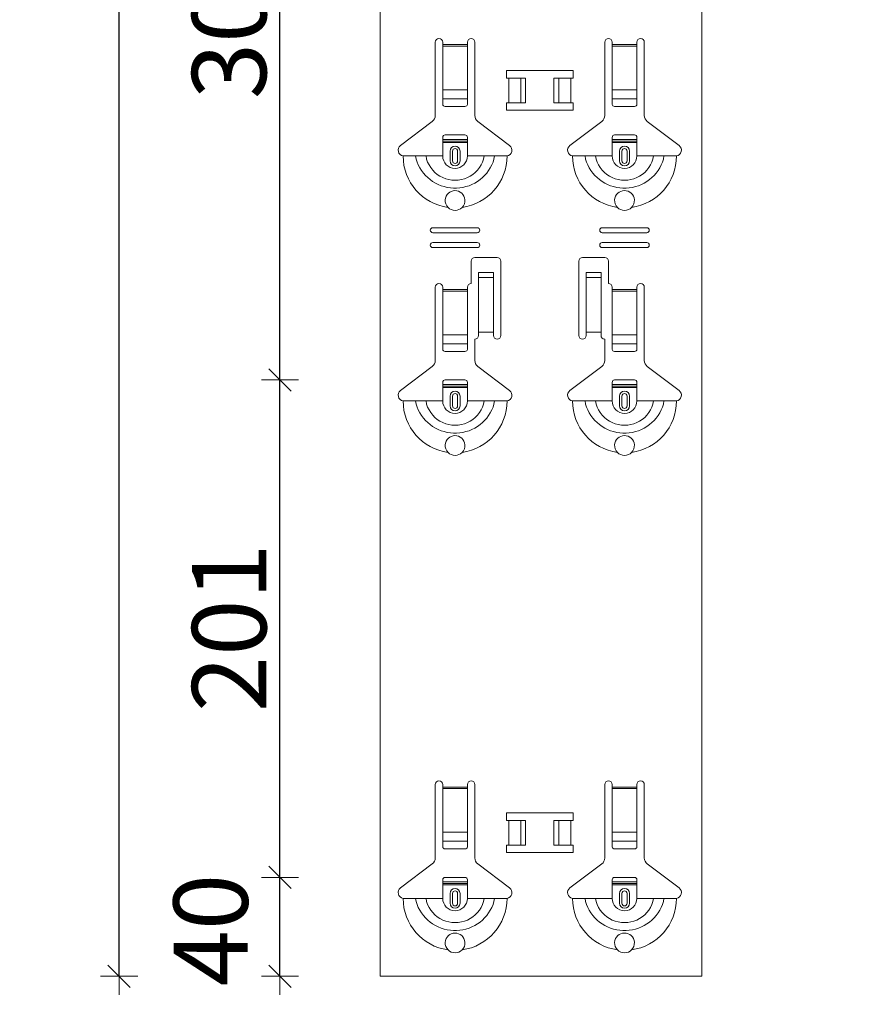
# Model space of a CAD drawing. Units: metres. Extents: x 1.17 to 5.37, y -5.52 to 0.42.
# Drawn here: x 2.42 to 2.76, y -3.92 to -3.52 of the extents above; entities that cross this region are included whole.
import ezdxf

# ---------------------------------------------------------------- set-up
doc = ezdxf.new("R2010")
doc.units = ezdxf.units.M
doc.header["$PDMODE"] = 65
doc.linetypes.add('AUSGEZOGEN', pattern=[0])
doc.linetypes.add('GESTRICHELT', pattern=[0.04, 0.03, -0.01])
doc.layers.add('XR$1$SICHTBAR_SCHMAL__ISO_', color=7, linetype='AUSGEZOGEN', lineweight=35)
doc.layers.add('XR$1$STANDARD_1', color=7, linetype='AUSGEZOGEN', lineweight=18)
doc.styles.add('ARIAL', font='ARIAL.TTF')
doc.dimstyles.new('DIMSTYLE_4', dxfattribs={"dimtxt": 0.03, "dimasz": 0.015, "dimexe": 0, "dimexo": 1e-06, "dimgap": 0.015, "dimtad": 2, "dimdec": 0, "dimlfac": 1000, "dimrnd": 1, "dimzin": 12, "dimdsep": 46, "dimtxsty": 'ARIAL', "dimblk1": 'ALL_ML_STRICH', "dimblk2": 'ALL_ML_STRICH', "dimsah": 1, "dimcen": 0, "dimse1": 1, "dimse2": 1, "dimclrd": 7, "dimclre": 7, "dimclrt": 7, "dimadec": 0, "dimazin": 0, "dimtfac": 1, "dimtdec": 0, "dimtix": 1, "dimtmove": 2, "dimatfit": 3, "dimfxl": 0, "dimtzin": 0, "dimlwd": 0, "dimlwe": 18, "dimarcsym": 0})
doc.dimstyles.new('DIMSTYLE_5', dxfattribs={"dimtxt": 0.03, "dimasz": 0.015, "dimexe": 0, "dimexo": 1e-06, "dimgap": 0.015, "dimtad": 2, "dimdec": 0, "dimlfac": 1000, "dimrnd": 1, "dimzin": 12, "dimdsep": 46, "dimtxsty": 'ARIAL', "dimblk1": 'ALL_ML_STRICH', "dimblk2": 'ALL_ML_STRICH', "dimsah": 1, "dimcen": 0, "dimse1": 1, "dimse2": 1, "dimclrd": 7, "dimclre": 7, "dimclrt": 7, "dimadec": 0, "dimazin": 0, "dimtfac": 1, "dimtdec": 0, "dimtix": 1, "dimtmove": 2, "dimatfit": 3, "dimfxl": 0, "dimtvp": 1.2, "dimtzin": 0, "dimlwd": 0, "dimlwe": 18, "dimarcsym": 0})

# ---------------------------------------------------------------- blocks, each defined once
blk = doc.blocks.new('ALL_ML_STRICH')
at = {"color": 0, "linetype": 'ByBlock', "lineweight": -2}
for p, q in [((-0.3, -0.3), (0.3, 0.3)), ((0, -0.5), (0, 0.5)), ((-1, 0), (0.5, 0))]:
    blk.add_line(p, q, dxfattribs=at)
blk = doc.blocks.new('*D37')
at = {"layer": 'DEFPOINTS', "color": 7, "linetype": 'AUSGEZOGEN', "lineweight": 18, "transparency": 33554687}
for p in [(2.717201, -3.868753), (2.52028, -3.908749), (2.690951, -3.908749)]:
    blk.add_point(p, dxfattribs=at)
at = {"layer": 'XR$1$STANDARD_1', "color": 7, "linetype": 'AUSGEZOGEN', "lineweight": -2, "transparency": 33554687}
blk.add_line((2.52028, -3.908749), (2.52028, -3.868753), dxfattribs=at)
at = {"layer": 'XR$1$STANDARD_1', "color": 7, "linetype": 'AUSGEZOGEN', "lineweight": 18, "transparency": 33554687, "xscale": 0.015, "yscale": 0.015, "zscale": 0.015}
for p, rotation in [((2.52028, -3.868753), 90), ((2.52028, -3.908749), 270)]:
    blk.add_blockref('ALL_ML_STRICH', p, dxfattribs=dict(at, rotation=rotation))
at = {"layer": 'XR$1$STANDARD_1', "color": 7, "linetype": 'AUSGEZOGEN', "lineweight": 18, "transparency": 33554687, "insert": (2.492269, -3.890056), "char_height": 0.03, "width": 0.06, "attachment_point": 5, "rotation": 90, "style": 'ARIAL'}
blk.add_mtext('\\A1;{40}', dxfattribs=at)
blk = doc.blocks.new('*D38')
at = {"layer": 'DEFPOINTS', "color": 7, "linetype": 'AUSGEZOGEN', "lineweight": 18, "transparency": 33554687}
for p in [(2.717201, -3.667753), (2.52028, -3.868753), (2.717201, -3.868753)]:
    blk.add_point(p, dxfattribs=at)
at = {"layer": 'XR$1$STANDARD_1', "color": 7, "linetype": 'AUSGEZOGEN', "lineweight": -2, "transparency": 33554687}
blk.add_line((2.52028, -3.868753), (2.52028, -3.667753), dxfattribs=at)
at = {"layer": 'XR$1$STANDARD_1', "color": 7, "linetype": 'AUSGEZOGEN', "lineweight": 18, "transparency": 33554687, "xscale": 0.015, "yscale": 0.015, "zscale": 0.015}
for p, rotation in [((2.52028, -3.667753), 90), ((2.52028, -3.868753), 270)]:
    blk.add_blockref('ALL_ML_STRICH', p, dxfattribs=dict(at, rotation=rotation))
at = {"layer": 'XR$1$STANDARD_1', "color": 7, "linetype": 'AUSGEZOGEN', "lineweight": 18, "transparency": 33554687, "insert": (2.499769, -3.767868), "char_height": 0.03, "width": 0.09, "attachment_point": 5, "rotation": 90, "style": 'ARIAL'}
blk.add_mtext('\\A1;{201}', dxfattribs=at)
blk = doc.blocks.new('*D39')
at = {"layer": 'DEFPOINTS', "color": 7, "linetype": 'AUSGEZOGEN', "lineweight": 18, "transparency": 33554687}
for p in [(2.717201, -3.367753), (2.52028, -3.667753), (2.717201, -3.667753)]:
    blk.add_point(p, dxfattribs=at)
at = {"layer": 'XR$1$STANDARD_1', "color": 7, "linetype": 'AUSGEZOGEN', "lineweight": -2, "transparency": 33554687}
blk.add_line((2.52028, -3.667753), (2.52028, -3.367753), dxfattribs=at)
at = {"layer": 'XR$1$STANDARD_1', "color": 7, "linetype": 'AUSGEZOGEN', "lineweight": 18, "transparency": 33554687, "xscale": 0.015, "yscale": 0.015, "zscale": 0.015}
for p, rotation in [((2.52028, -3.367753), 90), ((2.52028, -3.667753), 270)]:
    blk.add_blockref('ALL_ML_STRICH', p, dxfattribs=dict(at, rotation=rotation))
at = {"layer": 'XR$1$STANDARD_1', "color": 7, "linetype": 'AUSGEZOGEN', "lineweight": 18, "transparency": 33554687, "insert": (2.499748, -3.520213), "char_height": 0.03, "width": 0.09, "attachment_point": 5, "rotation": 90, "style": 'ARIAL'}
blk.add_mtext('\\A1;{300}', dxfattribs=at)
blk = doc.blocks.new('*D49')
at = {"layer": 'DEFPOINTS', "color": 7, "linetype": 'AUSGEZOGEN', "lineweight": 18, "transparency": 33554687}
for p in [(2.760951, -0.916749), (2.45528, -3.908749), (2.760951, -3.908749)]:
    blk.add_point(p, dxfattribs=at)
at = {"layer": 'XR$1$STANDARD_1', "color": 7, "linetype": 'AUSGEZOGEN', "lineweight": -2, "transparency": 33554687}
blk.add_line((2.45528, -3.908749), (2.45528, -0.916749), dxfattribs=at)
at = {"layer": 'XR$1$STANDARD_1', "color": 7, "linetype": 'AUSGEZOGEN', "lineweight": 18, "transparency": 33554687, "xscale": 0.015, "yscale": 0.015, "zscale": 0.015}
for p, rotation in [((2.45528, -0.916749), 90), ((2.45528, -3.908749), 270)]:
    blk.add_blockref('ALL_ML_STRICH', p, dxfattribs=dict(at, rotation=rotation))
at = {"layer": 'XR$1$STANDARD_1', "color": 7, "linetype": 'AUSGEZOGEN', "lineweight": 18, "transparency": 33554687, "insert": (2.434769, -2.41626), "char_height": 0.03, "width": 0.12, "attachment_point": 5, "rotation": 90, "style": 'ARIAL'}
blk.add_mtext('\\A1;{2992}', dxfattribs=at)

msp = doc.modelspace()

# ---------------------------------------------------------------- linework, layer by layer
at = {"layer": 'XR$1$SICHTBAR_SCHMAL__ISO_', "color": 7, "linetype": 'AUSGEZOGEN', "lineweight": 18, "transparency": 33554687}
for p, q in [((2.560825, -0.916749), (2.560825, -3.908749)), ((2.690825, -0.916749), (2.690825, -3.908749))]:
    msp.add_line(p, q, dxfattribs=at)
at = {"layer": 'XR$1$STANDARD_1', "color": 7, "linetype": 'AUSGEZOGEN', "lineweight": 18, "transparency": 33554687}
for p, q in [((2.583075, -3.56093), (2.583075, -3.531253)), ((2.586075, -3.531253), (2.586075, -3.532253)), ((2.586075, -3.532253), (2.586075, -3.532821)), ((2.586075, -3.532821), (2.586075, -3.550561)), ((2.596075, -3.532253), (2.596075, -3.531253)), ((2.596075, -3.532821), (2.596075, -3.532253)), ((2.596075, -3.550561), (2.596075, -3.532821)), ((2.599075, -3.531253), (2.599075, -3.56093)), ((2.651575, -3.56093), (2.651575, -3.531253)), ((2.654575, -3.531253), (2.654575, -3.532253)), ((2.654575, -3.532253), (2.654575, -3.532821)), ((2.654575, -3.532821), (2.654575, -3.550561)), ((2.664575, -3.532253), (2.664575, -3.531253)), ((2.664575, -3.532821), (2.664575, -3.532253)), ((2.664575, -3.550561), (2.664575, -3.532821)), ((2.667575, -3.531253), (2.667575, -3.56093)), ((2.586075, -3.554187), (2.586075, -3.550561)), ((2.596075, -3.550561), (2.596075, -3.554187)), ((2.654575, -3.554187), (2.654575, -3.550561)), ((2.664575, -3.550561), (2.664575, -3.554187)), ((2.586075, -3.554187), (2.586075, -3.55647)), ((2.596075, -3.55647), (2.596075, -3.554187)), ((2.654575, -3.554187), (2.654575, -3.55647)), ((2.664575, -3.55647), (2.664575, -3.554187)), ((2.587075, -3.557253), (2.595075, -3.557253)), ((2.655575, -3.557253), (2.663575, -3.557253)), ((2.569019, -3.573017), (2.58188, -3.563326)), ((2.600269, -3.563326), (2.613131, -3.573017)), ((2.637519, -3.573017), (2.65038, -3.563326)), ((2.668769, -3.563326), (2.681631, -3.573017)), ((2.595075, -3.568753), (2.587075, -3.568753)), ((2.663575, -3.568753), (2.655575, -3.568753)), ((2.586075, -3.570553), (2.586075, -3.569753)), ((2.586075, -3.571253), (2.586075, -3.570553)), ((2.586075, -3.570553), (2.596075, -3.570553)), ((2.596075, -3.571253), (2.586075, -3.571253)), ((2.586075, -3.577253), (2.586075, -3.571253)), ((2.596075, -3.569753), (2.596075, -3.570553)), ((2.596075, -3.570553), (2.596075, -3.571253)), ((2.596075, -3.577253), (2.596075, -3.571253)), ((2.654575, -3.570553), (2.654575, -3.569753)), ((2.654575, -3.571253), (2.654575, -3.570553)), ((2.654575, -3.570553), (2.664575, -3.570553)), ((2.664575, -3.571253), (2.654575, -3.571253)), ((2.654575, -3.577253), (2.654575, -3.571253)), ((2.664575, -3.569753), (2.664575, -3.570553)), ((2.664575, -3.570553), (2.664575, -3.571253)), ((2.664575, -3.577253), (2.664575, -3.571253)), ((2.589075, -3.579253), (2.589075, -3.575253)), ((2.593075, -3.575253), (2.593075, -3.579253)), ((2.657575, -3.579253), (2.657575, -3.575253)), ((2.661575, -3.575253), (2.661575, -3.579253)), ((2.570075, -3.577253), (2.575122, -3.577253)), ((2.575122, -3.577253), (2.579345, -3.577253)), ((2.579345, -3.577253), (2.586075, -3.577253)), ((2.602805, -3.577253), (2.596075, -3.577253)), ((2.607028, -3.577253), (2.602805, -3.577253)), ((2.612075, -3.577253), (2.607028, -3.577253)), ((2.638575, -3.577253), (2.643622, -3.577253)), ((2.643622, -3.577253), (2.647845, -3.577253)), ((2.647845, -3.577253), (2.654575, -3.577253)), ((2.671305, -3.577253), (2.664575, -3.577253)), ((2.675528, -3.577253), (2.671305, -3.577253)), ((2.680575, -3.577253), (2.675528, -3.577253)), ((2.582075, -3.606253), (2.600075, -3.606253)), ((2.600075, -3.608253), (2.582075, -3.608253)), ((2.650575, -3.606253), (2.668575, -3.606253)), ((2.668575, -3.608253), (2.650575, -3.608253)), ((2.582075, -3.612253), (2.600075, -3.612253)), ((2.650575, -3.612253), (2.668575, -3.612253)), ((2.600075, -3.614253), (2.582075, -3.614253)), ((2.668575, -3.614253), (2.650575, -3.614253)), ((2.597575, -3.628753), (2.597575, -3.619753)), ((2.599075, -3.618253), (2.608075, -3.618253)), ((2.609575, -3.619753), (2.609575, -3.649753)), ((2.641075, -3.649753), (2.641075, -3.619753)), ((2.642575, -3.618253), (2.651575, -3.618253)), ((2.653075, -3.619753), (2.653075, -3.628753)), ((2.600575, -3.625895), (2.600575, -3.624405)), ((2.606575, -3.624405), (2.600575, -3.624405)), ((2.606575, -3.624405), (2.606575, -3.625895)), ((2.644075, -3.625895), (2.644075, -3.624405)), ((2.650075, -3.624405), (2.644075, -3.624405)), ((2.650075, -3.624405), (2.650075, -3.625895)), ((2.600575, -3.626395), (2.600575, -3.625895)), ((2.606575, -3.626395), (2.600575, -3.626395)), ((2.600575, -3.626406), (2.600575, -3.626395)), ((2.600575, -3.626406), (2.600575, -3.627073)), ((2.600575, -3.627073), (2.600575, -3.648421)), ((2.606575, -3.625895), (2.606575, -3.626395)), ((2.606575, -3.626395), (2.606575, -3.626406)), ((2.606575, -3.627073), (2.606575, -3.626406)), ((2.606575, -3.627073), (2.606575, -3.648421)), ((2.644075, -3.626395), (2.644075, -3.625895)), ((2.650075, -3.626395), (2.644075, -3.626395)), ((2.644075, -3.626406), (2.644075, -3.626395)), ((2.644075, -3.626406), (2.644075, -3.627073)), ((2.644075, -3.627073), (2.644075, -3.648421)), ((2.650075, -3.625895), (2.650075, -3.626395)), ((2.650075, -3.626395), (2.650075, -3.626406)), ((2.650075, -3.627073), (2.650075, -3.626406)), ((2.650075, -3.627073), (2.650075, -3.648421)), ((2.583075, -3.65993), (2.583075, -3.630253)), ((2.586075, -3.630253), (2.586075, -3.631253)), ((2.586075, -3.631253), (2.586075, -3.631821)), ((2.586075, -3.631821), (2.586075, -3.649561)), ((2.596075, -3.631253), (2.596075, -3.630253)), ((2.596075, -3.631821), (2.596075, -3.631253)), ((2.596075, -3.649561), (2.596075, -3.631821)), ((2.654575, -3.630253), (2.654575, -3.631253)), ((2.654575, -3.631253), (2.654575, -3.631821)), ((2.654575, -3.631821), (2.654575, -3.649561)), ((2.664575, -3.631253), (2.664575, -3.630253)), ((2.664575, -3.631821), (2.664575, -3.631253)), ((2.664575, -3.649561), (2.664575, -3.631821)), ((2.667575, -3.630253), (2.667575, -3.65993)), ((2.606575, -3.648421), (2.600575, -3.648421)), ((2.600575, -3.648421), (2.600575, -3.649753)), ((2.606575, -3.649753), (2.606575, -3.648421)), ((2.650075, -3.648421), (2.644075, -3.648421)), ((2.644075, -3.648421), (2.644075, -3.649753)), ((2.650075, -3.649753), (2.650075, -3.648421)), ((2.586075, -3.653187), (2.586075, -3.649561)), ((2.596075, -3.649561), (2.596075, -3.653187)), ((2.599075, -3.651253), (2.599075, -3.65993)), ((2.651575, -3.65993), (2.651575, -3.651253)), ((2.654575, -3.653187), (2.654575, -3.649561)), ((2.664575, -3.649561), (2.664575, -3.653187)), ((2.586075, -3.653187), (2.586075, -3.65547)), ((2.587075, -3.656253), (2.595075, -3.656253)), ((2.596075, -3.65547), (2.596075, -3.653187)), ((2.654575, -3.653187), (2.654575, -3.65547)), ((2.655575, -3.656253), (2.663575, -3.656253)), ((2.664575, -3.65547), (2.664575, -3.653187)), ((2.569019, -3.672017), (2.58188, -3.662326)), ((2.600269, -3.662326), (2.613131, -3.672017)), ((2.637519, -3.672017), (2.65038, -3.662326)), ((2.668769, -3.662326), (2.681631, -3.672017)), ((2.595075, -3.667753), (2.587075, -3.667753)), ((2.663575, -3.667753), (2.655575, -3.667753)), ((2.586075, -3.669553), (2.586075, -3.668753)), ((2.586075, -3.670253), (2.586075, -3.669553)), ((2.586075, -3.669553), (2.596075, -3.669553)), ((2.596075, -3.670253), (2.586075, -3.670253)), ((2.586075, -3.676253), (2.586075, -3.670253)), ((2.596075, -3.668753), (2.596075, -3.669553)), ((2.596075, -3.669553), (2.596075, -3.670253)), ((2.596075, -3.676253), (2.596075, -3.670253)), ((2.654575, -3.669553), (2.654575, -3.668753)), ((2.654575, -3.670253), (2.654575, -3.669553)), ((2.654575, -3.669553), (2.664575, -3.669553)), ((2.664575, -3.670253), (2.654575, -3.670253)), ((2.654575, -3.676253), (2.654575, -3.670253)), ((2.664575, -3.668753), (2.664575, -3.669553)), ((2.664575, -3.669553), (2.664575, -3.670253)), ((2.664575, -3.676253), (2.664575, -3.670253)), ((2.570075, -3.676253), (2.575122, -3.676253)), ((2.575122, -3.676253), (2.579345, -3.676253)), ((2.579345, -3.676253), (2.586075, -3.676253)), ((2.589075, -3.678253), (2.589075, -3.674253)), ((2.593075, -3.674253), (2.593075, -3.678253)), ((2.602805, -3.676253), (2.596075, -3.676253)), ((2.607028, -3.676253), (2.602805, -3.676253)), ((2.612075, -3.676253), (2.607028, -3.676253)), ((2.638575, -3.676253), (2.643622, -3.676253)), ((2.643622, -3.676253), (2.647845, -3.676253)), ((2.647845, -3.676253), (2.654575, -3.676253)), ((2.657575, -3.678253), (2.657575, -3.674253)), ((2.661575, -3.674253), (2.661575, -3.678253)), ((2.671305, -3.676253), (2.664575, -3.676253)), ((2.675528, -3.676253), (2.671305, -3.676253)), ((2.680575, -3.676253), (2.675528, -3.676253)), ((2.583075, -3.86093), (2.583075, -3.831253)), ((2.586075, -3.831253), (2.586075, -3.832253)), ((2.596075, -3.832253), (2.596075, -3.831253)), ((2.599075, -3.831253), (2.599075, -3.86093)), ((2.651575, -3.86093), (2.651575, -3.831253)), ((2.654575, -3.831253), (2.654575, -3.832253)), ((2.664575, -3.832253), (2.664575, -3.831253)), ((2.667575, -3.831253), (2.667575, -3.86093)), ((2.586075, -3.832253), (2.586075, -3.832821)), ((2.586075, -3.832821), (2.586075, -3.850561)), ((2.596075, -3.832821), (2.596075, -3.832253)), ((2.596075, -3.850561), (2.596075, -3.832821)), ((2.654575, -3.832253), (2.654575, -3.832821)), ((2.654575, -3.832821), (2.654575, -3.850561)), ((2.664575, -3.832821), (2.664575, -3.832253)), ((2.664575, -3.850561), (2.664575, -3.832821)), ((2.586075, -3.854187), (2.586075, -3.850561)), ((2.596075, -3.850561), (2.596075, -3.854187)), ((2.654575, -3.854187), (2.654575, -3.850561)), ((2.664575, -3.850561), (2.664575, -3.854187)), ((2.586075, -3.854187), (2.586075, -3.85647)), ((2.596075, -3.85647), (2.596075, -3.854187)), ((2.654575, -3.854187), (2.654575, -3.85647)), ((2.664575, -3.85647), (2.664575, -3.854187)), ((2.587075, -3.857253), (2.595075, -3.857253)), ((2.655575, -3.857253), (2.663575, -3.857253)), ((2.569019, -3.873017), (2.58188, -3.863326)), ((2.600269, -3.863326), (2.613131, -3.873017)), ((2.637519, -3.873017), (2.65038, -3.863326)), ((2.668769, -3.863326), (2.681631, -3.873017)), ((2.586075, -3.870553), (2.586075, -3.869753)), ((2.586075, -3.871253), (2.586075, -3.870553)), ((2.586075, -3.870553), (2.596075, -3.870553)), ((2.596075, -3.871253), (2.586075, -3.871253)), ((2.586075, -3.877253), (2.586075, -3.871253)), ((2.595075, -3.868753), (2.587075, -3.868753)), ((2.596075, -3.869753), (2.596075, -3.870553)), ((2.596075, -3.870553), (2.596075, -3.871253)), ((2.596075, -3.877253), (2.596075, -3.871253)), ((2.654575, -3.870553), (2.654575, -3.869753)), ((2.654575, -3.871253), (2.654575, -3.870553)), ((2.654575, -3.870553), (2.664575, -3.870553)), ((2.664575, -3.871253), (2.654575, -3.871253)), ((2.654575, -3.877253), (2.654575, -3.871253)), ((2.663575, -3.868753), (2.655575, -3.868753)), ((2.664575, -3.869753), (2.664575, -3.870553)), ((2.664575, -3.870553), (2.664575, -3.871253)), ((2.664575, -3.877253), (2.664575, -3.871253)), ((2.589075, -3.879253), (2.589075, -3.875253)), ((2.593075, -3.875253), (2.593075, -3.879253)), ((2.657575, -3.879253), (2.657575, -3.875253)), ((2.661575, -3.875253), (2.661575, -3.879253)), ((2.570075, -3.877253), (2.575122, -3.877253)), ((2.575122, -3.877253), (2.579345, -3.877253)), ((2.579345, -3.877253), (2.586075, -3.877253)), ((2.602805, -3.877253), (2.596075, -3.877253)), ((2.607028, -3.877253), (2.602805, -3.877253)), ((2.612075, -3.877253), (2.607028, -3.877253)), ((2.638575, -3.877253), (2.643622, -3.877253)), ((2.643622, -3.877253), (2.647845, -3.877253)), ((2.647845, -3.877253), (2.654575, -3.877253)), ((2.671305, -3.877253), (2.664575, -3.877253)), ((2.675528, -3.877253), (2.671305, -3.877253)), ((2.680575, -3.877253), (2.675528, -3.877253)), ((2.560825, -3.908749), (2.690825, -3.908749))]:
    msp.add_line(p, q, dxfattribs=at)
at = {"layer": 'XR$1$STANDARD_1', "color": 7, "linetype": 'AUSGEZOGEN', "lineweight": 13, "transparency": 33554687}
for p, q in [((2.586075, -3.532253), (2.596075, -3.532253)), ((2.596075, -3.532821), (2.586075, -3.532821)), ((2.654575, -3.532253), (2.664575, -3.532253)), ((2.664575, -3.532821), (2.654575, -3.532821)), ((2.586075, -3.550561), (2.596075, -3.550561)), ((2.654575, -3.550561), (2.664575, -3.550561)), ((2.586075, -3.554187), (2.596075, -3.554187)), ((2.654575, -3.554187), (2.664575, -3.554187)), ((2.59005, -3.579253), (2.59005, -3.575253)), ((2.5921, -3.575253), (2.5921, -3.579253)), ((2.65855, -3.579253), (2.65855, -3.575253)), ((2.6606, -3.575253), (2.6606, -3.579253)), ((2.606575, -3.626406), (2.600575, -3.626406)), ((2.650075, -3.626406), (2.644075, -3.626406)), ((2.586075, -3.631253), (2.596075, -3.631253)), ((2.596075, -3.631821), (2.586075, -3.631821)), ((2.654575, -3.631253), (2.664575, -3.631253)), ((2.664575, -3.631821), (2.654575, -3.631821)), ((2.586075, -3.649561), (2.596075, -3.649561)), ((2.654575, -3.649561), (2.664575, -3.649561)), ((2.586075, -3.653187), (2.596075, -3.653187)), ((2.654575, -3.653187), (2.664575, -3.653187)), ((2.59005, -3.678253), (2.59005, -3.674253)), ((2.5921, -3.674253), (2.5921, -3.678253)), ((2.65855, -3.678253), (2.65855, -3.674253)), ((2.6606, -3.674253), (2.6606, -3.678253)), ((2.586075, -3.832253), (2.596075, -3.832253)), ((2.596075, -3.832821), (2.586075, -3.832821)), ((2.654575, -3.832253), (2.664575, -3.832253)), ((2.664575, -3.832821), (2.654575, -3.832821)), ((2.586075, -3.850561), (2.596075, -3.850561)), ((2.654575, -3.850561), (2.664575, -3.850561)), ((2.586075, -3.854187), (2.596075, -3.854187)), ((2.654575, -3.854187), (2.664575, -3.854187)), ((2.59005, -3.879253), (2.59005, -3.875253)), ((2.5921, -3.875253), (2.5921, -3.879253)), ((2.65855, -3.879253), (2.65855, -3.875253)), ((2.6606, -3.875253), (2.6606, -3.879253))]:
    msp.add_line(p, q, dxfattribs=at)
at = {"layer": 'XR$1$STANDARD_1', "color": 250, "linetype": 'AUSGEZOGEN', "lineweight": 18, "true_color": 0x2d2d2d, "transparency": 33554687}
for p, q in [((2.611806, -3.545752), (2.619584, -3.545752)), ((2.61281, -3.545752), (2.61281, -3.555754)), ((2.61763, -3.545752), (2.61763, -3.555754)), ((2.619584, -3.545752), (2.619584, -3.555754)), ((2.631066, -3.545752), (2.638844, -3.545752)), ((2.631066, -3.545752), (2.631066, -3.555754)), ((2.633078, -3.545752), (2.633078, -3.555754)), ((2.63784, -3.545752), (2.63784, -3.555754)), ((2.619584, -3.555754), (2.611806, -3.555754)), ((2.638844, -3.555754), (2.631066, -3.555754)), ((2.611806, -3.845752), (2.619584, -3.845752)), ((2.61281, -3.845752), (2.61281, -3.855754)), ((2.61763, -3.845752), (2.61763, -3.855754)), ((2.619584, -3.845752), (2.619584, -3.855754)), ((2.631066, -3.845752), (2.638844, -3.845752)), ((2.631066, -3.845752), (2.631066, -3.855754)), ((2.633078, -3.845752), (2.633078, -3.855754)), ((2.63784, -3.845752), (2.63784, -3.855754)), ((2.619584, -3.855754), (2.611806, -3.855754)), ((2.638844, -3.855754), (2.631066, -3.855754))]:
    msp.add_line(p, q, dxfattribs=at)
at = {"layer": 'XR$1$STANDARD_1', "color": 7, "linetype": 'GESTRICHELT', "lineweight": 13, "transparency": 33554687}
for p, q in [((2.586075, -3.571798), (2.596075, -3.571798)), ((2.654575, -3.571798), (2.664575, -3.571798)), ((2.586075, -3.670798), (2.596075, -3.670798)), ((2.654575, -3.670798), (2.664575, -3.670798)), ((2.586075, -3.871798), (2.596075, -3.871798)), ((2.654575, -3.871798), (2.664575, -3.871798))]:
    msp.add_line(p, q, dxfattribs=at)
at = {"layer": 'XR$1$STANDARD_1', "color": 250, "linetype": 'AUSGEZOGEN', "lineweight": 18, "true_color": 0x2d2d2d, "transparency": 33554687}
for points in [[(2.611806, -3.545752), (2.611806, -3.542736), (2.638844, -3.542736), (2.638844, -3.545752)], [(2.638844, -3.555754), (2.638844, -3.55877), (2.611806, -3.55877), (2.611806, -3.555754)], [(2.611806, -3.845752), (2.611806, -3.842736), (2.638844, -3.842736), (2.638844, -3.845752)], [(2.638844, -3.855754), (2.638844, -3.85877), (2.611806, -3.85877), (2.611806, -3.855754)]]:
    msp.add_lwpolyline(points, dxfattribs=at)
at = {"layer": 'XR$1$STANDARD_1', "color": 7, "linetype": 'AUSGEZOGEN', "lineweight": 13, "transparency": 33554687}
for points in [[(2.575122, -3.577253), (2.575339, -3.578503), (2.575713, -3.57972), (2.576219, -3.580899), (2.57683, -3.582034), (2.57752, -3.583118), (2.57828, -3.584146), (2.579111, -3.58511), (2.580011, -3.586005), (2.580981, -3.586826), (2.582018, -3.587565), (2.583113, -3.588222), (2.584257, -3.588791), (2.585442, -3.58927), (2.58666, -3.589656), (2.587904, -3.589947), (2.589165, -3.590142), (2.590437, -3.59024), (2.591713, -3.59024), (2.592985, -3.590142), (2.594246, -3.589947), (2.595489, -3.589656), (2.596708, -3.58927), (2.597893, -3.588791), (2.599037, -3.588222), (2.600132, -3.587565), (2.601168, -3.586826), (2.602139, -3.586005), (2.603039, -3.58511), (2.603869, -3.584146), (2.604629, -3.583118), (2.60532, -3.582034), (2.60593, -3.580899), (2.606436, -3.57972), (2.606811, -3.578503), (2.607028, -3.577253)], [(2.579345, -3.577253), (2.579571, -3.578505), (2.579991, -3.579716), (2.580564, -3.580873), (2.58125, -3.581962), (2.582036, -3.58297), (2.58292, -3.583888), (2.583901, -3.584702), (2.584968, -3.585406), (2.586106, -3.585992), (2.587301, -3.586454), (2.588536, -3.586787), (2.589799, -3.586988), (2.591075, -3.587056), (2.592351, -3.586988), (2.593614, -3.586787), (2.594849, -3.586454), (2.596043, -3.585992), (2.597182, -3.585406), (2.598249, -3.584702), (2.599229, -3.583888), (2.600114, -3.58297), (2.600899, -3.581962), (2.601585, -3.580873), (2.602158, -3.579716), (2.602579, -3.578505), (2.602805, -3.577253)], [(2.643622, -3.577253), (2.643839, -3.578503), (2.644213, -3.57972), (2.644719, -3.580899), (2.64533, -3.582034), (2.64602, -3.583118), (2.64678, -3.584146), (2.647611, -3.58511), (2.648511, -3.586005), (2.649481, -3.586826), (2.650518, -3.587565), (2.651613, -3.588222), (2.652757, -3.588791), (2.653942, -3.58927), (2.65516, -3.589656), (2.656404, -3.589947), (2.657665, -3.590142), (2.658937, -3.59024), (2.660213, -3.59024), (2.661485, -3.590142), (2.662746, -3.589947), (2.663989, -3.589656), (2.665208, -3.58927), (2.666393, -3.588791), (2.667537, -3.588222), (2.668632, -3.587565), (2.669668, -3.586826), (2.670639, -3.586005), (2.671539, -3.58511), (2.672369, -3.584146), (2.673129, -3.583118), (2.67382, -3.582034), (2.67443, -3.580899), (2.674936, -3.57972), (2.675311, -3.578503), (2.675528, -3.577253)], [(2.647845, -3.577253), (2.648071, -3.578505), (2.648491, -3.579716), (2.649064, -3.580873), (2.64975, -3.581962), (2.650536, -3.58297), (2.65142, -3.583888), (2.652401, -3.584702), (2.653468, -3.585406), (2.654606, -3.585992), (2.655801, -3.586454), (2.657036, -3.586787), (2.658299, -3.586988), (2.659575, -3.587056), (2.660851, -3.586988), (2.662114, -3.586787), (2.663349, -3.586454), (2.664543, -3.585992), (2.665682, -3.585406), (2.666749, -3.584702), (2.667729, -3.583888), (2.668614, -3.58297), (2.669399, -3.581962), (2.670085, -3.580873), (2.670658, -3.579716), (2.671079, -3.578505), (2.671305, -3.577253)], [(2.575122, -3.676253), (2.575339, -3.677503), (2.575713, -3.67872), (2.576219, -3.679899), (2.57683, -3.681034), (2.57752, -3.682118), (2.57828, -3.683146), (2.579111, -3.68411), (2.580011, -3.685005), (2.580981, -3.685826), (2.582018, -3.686565), (2.583113, -3.687221), (2.584257, -3.687791), (2.585442, -3.68827), (2.58666, -3.688656), (2.587904, -3.688947), (2.589165, -3.689142), (2.590437, -3.68924), (2.591713, -3.68924), (2.592985, -3.689142), (2.594246, -3.688947), (2.595489, -3.688656), (2.596708, -3.68827), (2.597893, -3.687791), (2.599037, -3.687221), (2.600132, -3.686565), (2.601168, -3.685826), (2.602139, -3.685005), (2.603039, -3.68411), (2.603869, -3.683146), (2.604629, -3.682118), (2.60532, -3.681034), (2.60593, -3.679899), (2.606436, -3.67872), (2.606811, -3.677503), (2.607028, -3.676253)], [(2.579345, -3.676253), (2.579571, -3.677505), (2.579991, -3.678716), (2.580564, -3.679873), (2.58125, -3.680962), (2.582036, -3.68197), (2.58292, -3.682888), (2.583901, -3.683702), (2.584968, -3.684406), (2.586106, -3.684992), (2.587301, -3.685454), (2.588536, -3.685787), (2.589799, -3.685988), (2.591075, -3.686056), (2.592351, -3.685988), (2.593614, -3.685787), (2.594849, -3.685454), (2.596043, -3.684992), (2.597182, -3.684406), (2.598249, -3.683702), (2.599229, -3.682888), (2.600114, -3.68197), (2.600899, -3.680962), (2.601585, -3.679873), (2.602158, -3.678716), (2.602579, -3.677505), (2.602805, -3.676253)], [(2.643622, -3.676253), (2.643839, -3.677503), (2.644213, -3.67872), (2.644719, -3.679899), (2.64533, -3.681034), (2.64602, -3.682118), (2.64678, -3.683146), (2.647611, -3.68411), (2.648511, -3.685005), (2.649481, -3.685826), (2.650518, -3.686565), (2.651613, -3.687221), (2.652757, -3.687791), (2.653942, -3.68827), (2.65516, -3.688656), (2.656404, -3.688947), (2.657665, -3.689142), (2.658937, -3.68924), (2.660213, -3.68924), (2.661485, -3.689142), (2.662746, -3.688947), (2.663989, -3.688656), (2.665208, -3.68827), (2.666393, -3.687791), (2.667537, -3.687221), (2.668632, -3.686565), (2.669668, -3.685826), (2.670639, -3.685005), (2.671539, -3.68411), (2.672369, -3.683146), (2.673129, -3.682118), (2.67382, -3.681034), (2.67443, -3.679899), (2.674936, -3.67872), (2.675311, -3.677503), (2.675528, -3.676253)], [(2.647845, -3.676253), (2.648071, -3.677505), (2.648491, -3.678716), (2.649064, -3.679873), (2.64975, -3.680962), (2.650536, -3.68197), (2.65142, -3.682888), (2.652401, -3.683702), (2.653468, -3.684406), (2.654606, -3.684992), (2.655801, -3.685454), (2.657036, -3.685787), (2.658299, -3.685988), (2.659575, -3.686056), (2.660851, -3.685988), (2.662114, -3.685787), (2.663349, -3.685454), (2.664543, -3.684992), (2.665682, -3.684406), (2.666749, -3.683702), (2.667729, -3.682888), (2.668614, -3.68197), (2.669399, -3.680962), (2.670085, -3.679873), (2.670658, -3.678716), (2.671079, -3.677505), (2.671305, -3.676253)], [(2.575122, -3.877253), (2.575339, -3.878503), (2.575713, -3.87972), (2.576219, -3.880899), (2.57683, -3.882034), (2.57752, -3.883118), (2.57828, -3.884146), (2.579111, -3.88511), (2.580011, -3.886005), (2.580981, -3.886826), (2.582018, -3.887565), (2.583113, -3.888222), (2.584257, -3.888791), (2.585442, -3.88927), (2.58666, -3.889656), (2.587904, -3.889947), (2.589165, -3.890142), (2.590437, -3.89024), (2.591713, -3.89024), (2.592985, -3.890142), (2.594246, -3.889947), (2.595489, -3.889656), (2.596708, -3.88927), (2.597893, -3.888791), (2.599037, -3.888222), (2.600132, -3.887565), (2.601168, -3.886826), (2.602139, -3.886005), (2.603039, -3.88511), (2.603869, -3.884146), (2.604629, -3.883118), (2.60532, -3.882034), (2.60593, -3.880899), (2.606436, -3.87972), (2.606811, -3.878503), (2.607028, -3.877253)], [(2.579345, -3.877253), (2.579571, -3.878505), (2.579991, -3.879716), (2.580564, -3.880873), (2.58125, -3.881962), (2.582036, -3.88297), (2.58292, -3.883888), (2.583901, -3.884702), (2.584968, -3.885406), (2.586106, -3.885992), (2.587301, -3.886454), (2.588536, -3.886787), (2.589799, -3.886988), (2.591075, -3.887056), (2.592351, -3.886988), (2.593614, -3.886787), (2.594849, -3.886454), (2.596043, -3.885992), (2.597182, -3.885406), (2.598249, -3.884702), (2.599229, -3.883888), (2.600114, -3.88297), (2.600899, -3.881962), (2.601585, -3.880873), (2.602158, -3.879716), (2.602579, -3.878505), (2.602805, -3.877253)], [(2.643622, -3.877253), (2.643839, -3.878503), (2.644213, -3.87972), (2.644719, -3.880899), (2.64533, -3.882034), (2.64602, -3.883118), (2.64678, -3.884146), (2.647611, -3.88511), (2.648511, -3.886005), (2.649481, -3.886826), (2.650518, -3.887565), (2.651613, -3.888222), (2.652757, -3.888791), (2.653942, -3.88927), (2.65516, -3.889656), (2.656404, -3.889947), (2.657665, -3.890142), (2.658937, -3.89024), (2.660213, -3.89024), (2.661485, -3.890142), (2.662746, -3.889947), (2.663989, -3.889656), (2.665208, -3.88927), (2.666393, -3.888791), (2.667537, -3.888222), (2.668632, -3.887565), (2.669668, -3.886826), (2.670639, -3.886005), (2.671539, -3.88511), (2.672369, -3.884146), (2.673129, -3.883118), (2.67382, -3.882034), (2.67443, -3.880899), (2.674936, -3.87972), (2.675311, -3.878503), (2.675528, -3.877253)], [(2.647845, -3.877253), (2.648071, -3.878505), (2.648491, -3.879716), (2.649064, -3.880873), (2.64975, -3.881962), (2.650536, -3.88297), (2.65142, -3.883888), (2.652401, -3.884702), (2.653468, -3.885406), (2.654606, -3.885992), (2.655801, -3.886454), (2.657036, -3.886787), (2.658299, -3.886988), (2.659575, -3.887056), (2.660851, -3.886988), (2.662114, -3.886787), (2.663349, -3.886454), (2.664543, -3.885992), (2.665682, -3.885406), (2.666749, -3.884702), (2.667729, -3.883888), (2.668614, -3.88297), (2.669399, -3.881962), (2.670085, -3.880873), (2.670658, -3.879716), (2.671079, -3.878505), (2.671305, -3.877253)]]:
    msp.add_lwpolyline(points, dxfattribs=at)
at = {"layer": 'XR$1$STANDARD_1', "color": 7, "linetype": 'AUSGEZOGEN', "lineweight": 18, "transparency": 33554687}
for points in [[(2.588224, -3.598058), (2.587702, -3.597403), (2.587329, -3.596655), (2.58712, -3.595852), (2.587081, -3.595038), (2.587203, -3.594249), (2.587471, -3.593517), (2.587866, -3.592864), (2.588361, -3.592315), (2.588926, -3.591879), (2.589563, -3.591549), (2.590274, -3.591334), (2.591037, -3.591253), (2.591804, -3.59132), (2.592521, -3.591523), (2.593165, -3.591842), (2.593745, -3.592275), (2.594253, -3.592823), (2.594659, -3.593477), (2.594937, -3.594213), (2.595067, -3.595008), (2.595033, -3.595831), (2.594826, -3.59664), (2.594452, -3.597397), (2.593926, -3.598058)], [(2.656724, -3.598058), (2.656202, -3.597403), (2.655829, -3.596655), (2.65562, -3.595852), (2.655581, -3.595038), (2.655703, -3.594249), (2.655971, -3.593517), (2.656366, -3.592864), (2.656861, -3.592315), (2.657426, -3.591879), (2.658063, -3.591549), (2.658774, -3.591334), (2.659537, -3.591253), (2.660304, -3.59132), (2.661021, -3.591523), (2.661665, -3.591842), (2.662245, -3.592275), (2.662753, -3.592823), (2.663159, -3.593477), (2.663437, -3.594213), (2.663567, -3.595008), (2.663533, -3.595831), (2.663326, -3.59664), (2.662952, -3.597397), (2.662426, -3.598058)], [(2.588224, -3.697058), (2.587702, -3.696403), (2.587329, -3.695655), (2.58712, -3.694852), (2.587081, -3.694038), (2.587203, -3.693249), (2.587471, -3.692517), (2.587866, -3.691864), (2.588361, -3.691315), (2.588926, -3.690879), (2.589563, -3.69055), (2.590274, -3.690334), (2.591037, -3.690253), (2.591804, -3.69032), (2.592521, -3.690523), (2.593165, -3.690842), (2.593745, -3.691275), (2.594253, -3.691823), (2.594659, -3.692477), (2.594937, -3.693213), (2.595067, -3.694008), (2.595033, -3.694831), (2.594826, -3.69564), (2.594452, -3.696397), (2.593926, -3.697058)], [(2.656724, -3.697058), (2.656202, -3.696403), (2.655829, -3.695655), (2.65562, -3.694852), (2.655581, -3.694038), (2.655703, -3.693249), (2.655971, -3.692517), (2.656366, -3.691864), (2.656861, -3.691315), (2.657426, -3.690879), (2.658063, -3.69055), (2.658774, -3.690334), (2.659537, -3.690253), (2.660304, -3.69032), (2.661021, -3.690523), (2.661665, -3.690842), (2.662245, -3.691275), (2.662753, -3.691823), (2.663159, -3.692477), (2.663437, -3.693213), (2.663567, -3.694008), (2.663533, -3.694831), (2.663326, -3.69564), (2.662952, -3.696397), (2.662426, -3.697058)], [(2.588224, -3.898058), (2.587702, -3.897403), (2.587329, -3.896655), (2.58712, -3.895852), (2.587081, -3.895038), (2.587203, -3.894249), (2.587471, -3.893517), (2.587866, -3.892864), (2.588361, -3.892315), (2.588926, -3.891879), (2.589563, -3.891549), (2.590274, -3.891334), (2.591037, -3.891253), (2.591804, -3.89132), (2.592521, -3.891523), (2.593165, -3.891842), (2.593745, -3.892275), (2.594253, -3.892823), (2.594659, -3.893477), (2.594937, -3.894213), (2.595067, -3.895008), (2.595033, -3.895831), (2.594826, -3.89664), (2.594452, -3.897397), (2.593926, -3.898058)], [(2.656724, -3.898058), (2.656202, -3.897403), (2.655829, -3.896655), (2.65562, -3.895852), (2.655581, -3.895038), (2.655703, -3.894249), (2.655971, -3.893517), (2.656366, -3.892864), (2.656861, -3.892315), (2.657426, -3.891879), (2.658063, -3.891549), (2.658774, -3.891334), (2.659537, -3.891253), (2.660304, -3.89132), (2.661021, -3.891523), (2.661665, -3.891842), (2.662245, -3.892275), (2.662753, -3.892823), (2.663159, -3.893477), (2.663437, -3.894213), (2.663567, -3.895008), (2.663533, -3.895831), (2.663326, -3.89664), (2.662952, -3.897397), (2.662426, -3.898058)]]:
    msp.add_lwpolyline(points, dxfattribs=at)
for centre, radius, start, end in [((2.584575, -3.531253), 0.0015, 0, 180), ((2.597575, -3.531253), 0.0015, 0, 180), ((2.653075, -3.531253), 0.0015, 0, 180), ((2.666075, -3.531253), 0.0015, 0, 180), ((2.580075, -3.56093), 0.0029999999999998, 307, 0), ((2.602075, -3.56093), 0.0030000000000002, 180, 233), ((2.648575, -3.56093), 0.0029999999999998, 307, 0), ((2.670575, -3.56093), 0.0030000000000001, 180, 233), ((2.587075, -3.569753), 0.0009999999999999, 90, 180), ((2.595075, -3.569753), 0.001, 0, 90), ((2.655575, -3.569753), 0.0009999999999999, 90, 180), ((2.663575, -3.569753), 0.001, 0, 90), ((2.570446, -3.574911), 0.002371, 127, 260.997703), ((2.591075, -3.575253), 0.002, 0, 180), ((2.611704, -3.574911), 0.002371, 279.002297, 53), ((2.638946, -3.574911), 0.002371, 127, 260.997703), ((2.659575, -3.575253), 0.002, 0, 180), ((2.680204, -3.574911), 0.002371, 279.002297, 53), ((2.591075, -3.579253), 0.002, 180, 0), ((2.659575, -3.579253), 0.002, 180, 0), ((2.591075, -3.595253), 0.0040000000000001, 224.538541, 315.461459), ((2.659575, -3.595253), 0.0040000000000001, 224.538541, 315.461459), ((2.582075, -3.607253), 0.001, 90, 270), ((2.600075, -3.607253), 0.001, 270, 90), ((2.650575, -3.607253), 0.001, 90, 270), ((2.668575, -3.607253), 0.001, 270, 90), ((2.582075, -3.613253), 0.001, 90, 270), ((2.600075, -3.613253), 0.001, 270, 90), ((2.650575, -3.613253), 0.001, 90, 270), ((2.668575, -3.613253), 0.001, 270, 90), ((2.599075, -3.619753), 0.0015, 90, 180), ((2.608075, -3.619753), 0.0015, 0, 90), ((2.642575, -3.619753), 0.0015, 90, 180), ((2.651575, -3.619753), 0.0015, 0, 90), ((2.584575, -3.630253), 0.0015, 0, 180), ((2.597575, -3.630253), 0.0015, 90, 180), ((2.653075, -3.630253), 0.0015, 0, 90), ((2.666075, -3.630253), 0.0015, 0, 180), ((2.599075, -3.649753), 0.0015, 270, 0), ((2.608075, -3.649753), 0.0015, 180, 0), ((2.642575, -3.649753), 0.0015, 180, 0), ((2.651575, -3.649753), 0.0015, 180, 270), ((2.580075, -3.65993), 0.003, 307, 0), ((2.602075, -3.65993), 0.003, 180, 233), ((2.648575, -3.65993), 0.0030000000000001, 307, 0), ((2.670575, -3.65993), 0.0030000000000001, 180, 233), ((2.587075, -3.668753), 0.001, 90, 180), ((2.595075, -3.668753), 0.001, 0, 90), ((2.655575, -3.668753), 0.001, 90, 180), ((2.663575, -3.668753), 0.001, 0, 90), ((2.570446, -3.673911), 0.002371, 127, 260.997703), ((2.591075, -3.674253), 0.002, 0, 180), ((2.611704, -3.673911), 0.002371, 279.002297, 53), ((2.638946, -3.673911), 0.002371, 127, 260.997703), ((2.659575, -3.674253), 0.002, 0, 180), ((2.680204, -3.673911), 0.002371, 279.002297, 53), ((2.591075, -3.678253), 0.002, 180, 0), ((2.659575, -3.678253), 0.002, 180, 0), ((2.591075, -3.694253), 0.0040000000000001, 224.538541, 315.461459), ((2.659575, -3.694253), 0.0040000000000001, 224.538541, 315.461459), ((2.584575, -3.831253), 0.0015, 0, 180), ((2.597575, -3.831253), 0.0015, 0, 180), ((2.653075, -3.831253), 0.0015, 0, 180), ((2.666075, -3.831253), 0.0015, 0, 180), ((2.580075, -3.86093), 0.0029999999999998, 307, 0), ((2.602075, -3.86093), 0.0030000000000002, 180, 233), ((2.648575, -3.86093), 0.0029999999999998, 307, 0), ((2.670575, -3.86093), 0.0030000000000001, 180, 233), ((2.587075, -3.869753), 0.0009999999999999, 90, 180), ((2.595075, -3.869753), 0.001, 0, 90), ((2.655575, -3.869753), 0.0009999999999999, 90, 180), ((2.663575, -3.869753), 0.001, 0, 90), ((2.570446, -3.874911), 0.002371, 127, 260.997703), ((2.591075, -3.875253), 0.002, 0, 180), ((2.611704, -3.874911), 0.002371, 279.002297, 53), ((2.638946, -3.874911), 0.002371, 127, 260.997703), ((2.659575, -3.875253), 0.002, 0, 180), ((2.680204, -3.874911), 0.002371, 279.002297, 53), ((2.591075, -3.879253), 0.002, 180, 0), ((2.659575, -3.879253), 0.002, 180, 0), ((2.591075, -3.895253), 0.0040000000000001, 224.538541, 315.461459), ((2.659575, -3.895253), 0.0040000000000001, 224.538541, 315.461459)]:
    msp.add_arc(centre, radius, start, end, dxfattribs=at)
at = {"layer": 'XR$1$STANDARD_1', "color": 7, "linetype": 'AUSGEZOGEN', "lineweight": 13, "transparency": 33554687}
for centre, radius, start, end in [((2.591075, -3.575253), 0.0010253205655191, 0, 180), ((2.659575, -3.575253), 0.0010253205655191, 0, 180), ((2.591075, -3.577253), 0.0210000000000001, 180, 262.197003), ((2.591075, -3.577253), 0.005, 180, 0), ((2.591075, -3.579253), 0.0010253205655191, 180, 0), ((2.591075, -3.577253), 0.021, 277.802997, 0), ((2.659575, -3.577253), 0.0210000000000001, 180, 262.197003), ((2.659575, -3.577253), 0.005, 180, 0), ((2.659575, -3.579253), 0.0010253205655191, 180, 0), ((2.659575, -3.577253), 0.021, 277.802997, 0), ((2.591075, -3.676253), 0.021, 180, 262.197003), ((2.591075, -3.676253), 0.005, 180, 0), ((2.591075, -3.674253), 0.0010253205655191, 0, 180), ((2.591075, -3.676253), 0.021, 277.802997, 0), ((2.659575, -3.676253), 0.0210000000000001, 180, 262.197003), ((2.659575, -3.676253), 0.005, 180, 0), ((2.659575, -3.674253), 0.0010253205655191, 0, 180), ((2.659575, -3.676253), 0.021, 277.802997, 0), ((2.591075, -3.678253), 0.0010253205655191, 180, 0), ((2.659575, -3.678253), 0.0010253205655191, 180, 0), ((2.591075, -3.875253), 0.0010253205655191, 0, 180), ((2.659575, -3.875253), 0.0010253205655191, 0, 180), ((2.591075, -3.877253), 0.0210000000000001, 180, 262.197003), ((2.591075, -3.877253), 0.005, 180, 0), ((2.591075, -3.877253), 0.021, 277.802997, 0), ((2.659575, -3.877253), 0.0210000000000001, 180, 262.197003), ((2.659575, -3.877253), 0.005, 180, 0), ((2.659575, -3.877253), 0.021, 277.802997, 0), ((2.591075, -3.879253), 0.0010253205655191, 180, 0), ((2.659575, -3.879253), 0.0010253205655191, 180, 0)]:
    msp.add_arc(centre, radius, start, end, dxfattribs=at)
at = {"layer": 'XR$1$STANDARD_1', "color": 7, "linetype": 'AUSGEZOGEN', "lineweight": 18, "transparency": 33554687}
for centre, major_axis, start_param, end_param in [((2.587075, -3.55647), (-0.0009999999999999788, 1.224646799147327e-19), 4.9e-15, 1.570796326794941), ((2.595075, -3.55647), (0.0009999999999999892, 0), 4.712388980384694, 6.283185307179616), ((2.655575, -3.55647), (-0.0009999999999999788, 1.224646799147327e-19), 4.9e-15, 1.570796326794941), ((2.663575, -3.55647), (0.0009999999999999892, 0), 4.712388980384694, 6.283185307179616), ((2.587075, -3.65547), (-0.001000000000000005, 1.22464679914736e-19), 0, 1.570796326794897), ((2.595075, -3.65547), (0.001000000000000002, 0), 4.712388980384688, 6.283185307179579), ((2.655575, -3.65547), (-0.0009999999999999877, 1.224646799147338e-19), 1.776e-13, 1.570796326795013), ((2.663575, -3.65547), (0.0009999999999999699, 0), 4.712388980384699, 6.283185307179608), ((2.587075, -3.85647), (-0.0009999999999999788, 1.224646799147327e-19), 4.9e-15, 1.570796326794941), ((2.595075, -3.85647), (0.0009999999999999892, 0), 4.712388980384694, 6.283185307179616), ((2.655575, -3.85647), (-0.0009999999999999788, 1.224646799147327e-19), 4.9e-15, 1.570796326794941), ((2.663575, -3.85647), (0.0009999999999999892, 0), 4.712388980384694, 6.283185307179616)]:
    msp.add_ellipse(centre, major_axis=major_axis, ratio=0.782549, start_param=start_param, end_param=end_param, dxfattribs=at)

# ---------------------------------------------------------------- dimensions: what is measured, and where the dimension line sits
for base, p1, p2, dimstyle, picture, middle in [((2.45528, -0.916749), (2.76095, -3.908749), (2.76095, -0.916749), 'DIMSTYLE_4', '*D49', (2.434769, -2.41626)), ((2.52028, -3.367753), (2.7172, -3.667753), (2.7172, -3.367753), 'DIMSTYLE_4', '*D39', (2.499748, -3.520213)), ((2.52028, -3.667753), (2.7172, -3.868753), (2.7172, -3.667753), 'DIMSTYLE_4', '*D38', (2.499769, -3.767868)), ((2.52028, -3.868753), (2.69095, -3.908749), (2.7172, -3.868753), 'DIMSTYLE_5', '*D37', (2.492269, -3.890056))]:
    dim = msp.add_linear_dim(base=base, p1=p1, p2=p2, angle=90, dimstyle=dimstyle, override={"dimpost": '<>', "dimclrd": 7, "dimclre": 7, "dimclrt": 7, "dimlwd": 0, "dimlwe": 18}, dxfattribs=at)
    dim.commit()
    dim.dimension.update_dxf_attribs({"geometry": picture, "text_midpoint": middle, "dimtype": 160})

doc.saveas('drawing.dxf')
